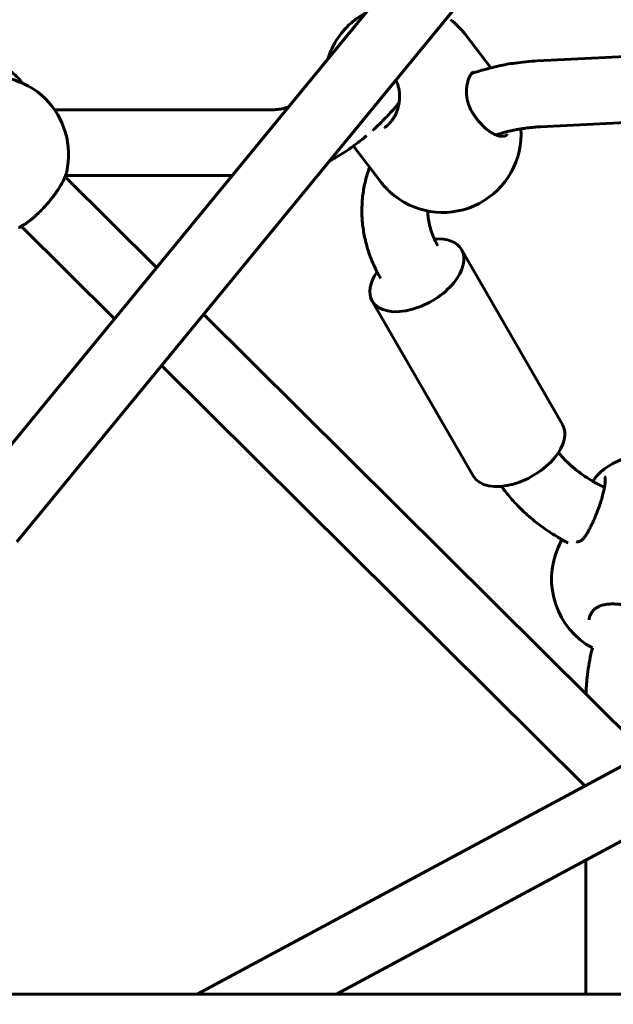
# Model space of a CAD drawing. Units: millimetres. Extents: x 14.4 to 84.4, y 74.3 to 144.3.
# Drawn here: x 42.9 to 44.4, y 109.8 to 112.2 of the extents above; entities that cross this region are included whole.
import ezdxf

# ---------------------------------------------------------------- set-up
doc = ezdxf.new("R2010")
doc.units = ezdxf.units.MM
doc.linetypes.add('K5LT_BASIC', pattern=[0])
doc.layers.add('Системный слой (2)', color=7, linetype='Continuous')

# ---------------------------------------------------------------- blocks, each defined once
blk = doc.blocks.new('U30')
at = {"layer": 'Системный слой (2)', "color": 150, "linetype": 'K5LT_BASIC', "lineweight": 60, "true_color": 0x0080ff}
for p, q in [((44.0734, 112.5644), (42.7896, 111.0006)), ((44.197, 112.4628), (42.9132, 110.8991)), ((44.0011, 112.1305), (44.0632, 112.0491)), ((44.5524, 112.0842), (44.1761, 112.0658)), ((43.0048, 111.9475), (43.5381, 111.9475)), ((44.0146, 111.9487), (44.0146, 111.9487)), ((44.6327, 111.928), (44.1839, 111.906)), ((43.73, 111.8593), (43.7958, 111.773)), ((43.0304, 111.7844), (43.2522, 111.5642)), ((43.0316, 111.7875), (43.4356, 111.7875)), ((43.8017, 111.7657), (43.8017, 111.7657)), ((43.8291, 111.7391), (43.8291, 111.7391)), ((42.924, 111.6645), (43.1502, 111.4399)), ((44.2373, 111.1838), (43.9923, 111.6081)), ((44.0208, 111.0588), (43.7758, 111.4831)), ((43.3663, 111.4509), (44.4391, 110.3856)), ((43.2643, 111.3267), (44.2918, 110.3065)), ((44.2914, 110.9106), (44.2914, 110.9107)), ((44.2271, 110.8848), (44.2357, 110.9043)), ((44.3101, 110.7297), (44.3101, 110.7297)), ((43.351, 109.8013), (44.7096, 110.5308)), ((43.6892, 109.8013), (44.7853, 110.3899)), ((44.294, 109.8013), (44.294, 110.1261)), ((31.3305, 109.8013), (47.0665, 109.8013))]:
    blk.add_line(p, q, dxfattribs=at)
for centre, start, end in [((43.85, 112.0153), 118.337, 129.2766), ((43.85, 112.0153), 129.2766, 162.8918), ((43.85, 112.0153), 37.329, 52.4994), ((42.849, 111.8387), 45.2031, 107.1745), ((42.849, 111.8387), 347.2156, 45.2031), ((43.9469, 111.8882), 231.6926, 3.875), ((43.9469, 111.8882), 217.329, 220.1477), ((44.4512, 110.9222), 73.497, 129.4591), ((44.4009, 110.8081), 156.1958, 241.4388)]:
    blk.add_arc(centre, 0.19, start, end, dxfattribs=at)
for centre, start_param, end_param in [((43.8841, 111.5456), 0, 0.867832), ((43.8841, 111.5456), 4.300194, 6.283185), ((43.8841, 111.5456), 2.260296, 3.141593), ((43.8841, 111.5456), 3.141593, 4.300194), ((44.129, 111.1213), 4.300194, 6.283185), ((44.129, 111.1213), 3.141593, 4.300194)]:
    blk.add_ellipse(centre, major_axis=(0.1083, 0.0625), ratio=0.57735, start_param=start_param, end_param=end_param, dxfattribs=at)
for points, knots in [([(42.8028, 112.0708), (42.8101, 112.0706), (42.8171, 112.07), (42.831, 112.068), (42.8379, 112.0667), (42.8508, 112.0634), (42.857, 112.0615), (42.8673, 112.0576), (42.8714, 112.0558), (42.8806, 112.0514), (42.8856, 112.0486), (42.8952, 112.0426), (42.8998, 112.0393), (42.9084, 112.0324), (42.9124, 112.0287), (42.9199, 112.0211), (42.9234, 112.0171), (42.927, 112.0125), (42.9274, 112.0121), (42.9277, 112.0116)], [0, 0, 0, 0, 0.728962, 0.728962, 1.438262, 1.438262, 2.094866, 2.094866, 2.550105, 2.550105, 3.124946, 3.124946, 3.684826, 3.684826, 4.224453, 4.224453, 4.750796, 4.750796, 4.809063, 4.809063, 4.809063, 4.809063]), ([(44.1761, 112.0658), (44.158, 112.0649), (44.14, 112.0632), (44.1157, 112.0598), (44.1092, 112.0588), (44.0894, 112.0553), (44.0763, 112.0521), (44.0617, 112.0488), (44.0603, 112.0484), (44.0567, 112.0474), (44.0545, 112.0468), (44.0479, 112.045), (44.0436, 112.0438), (44.0334, 112.0407), (44.0276, 112.0388), (44.0201, 112.0363), (44.0184, 112.0358), (44.0168, 112.0351)], [0, 0, 0, 0, 1.542232, 1.542232, 2.107651, 2.107651, 3.280916, 3.280916, 3.409656, 3.409656, 3.609965, 3.609965, 4.003682, 4.003682, 4.547114, 4.547114, 4.700966, 4.700966, 4.700966, 4.700966]), ([(44.0204, 112.0388), (44.0202, 112.0386), (44.02, 112.0385), (44.0197, 112.0382), (44.0195, 112.038), (44.0193, 112.0378), (44.0191, 112.0377), (44.0187, 112.0373), (44.0184, 112.037), (44.0177, 112.0362), (44.0173, 112.0357), (44.0168, 112.0351), (44.0167, 112.035), (44.0162, 112.0343), (44.0157, 112.0336), (44.0146, 112.032), (44.0141, 112.0312), (44.013, 112.0293), (44.0124, 112.0282), (44.0113, 112.026), (44.0108, 112.0248), (44.0097, 112.0221), (44.0092, 112.0207), (44.0082, 112.0177), (44.0078, 112.0161), (44.0069, 112.0128), (44.0065, 112.0111), (44.0058, 112.0073), (44.0055, 112.0054), (44.005, 112.0014), (44.0048, 111.9994), (44.0046, 111.9954), (44.0045, 111.9934), (44.0045, 111.9889), (44.0046, 111.9864), (44.005, 111.9815), (44.0052, 111.9791), (44.006, 111.974), (44.0065, 111.9714), (44.0078, 111.9661), (44.0085, 111.9634), (44.0103, 111.9582), (44.0113, 111.9555), (44.0132, 111.9515), (44.0139, 111.9501), (44.0146, 111.9487)], [0, 0, 0, 0, 0.466224, 0.466224, 0.799169, 0.799169, 1.132114, 1.132114, 1.796693, 1.796693, 2.870899, 2.870899, 2.980477, 2.980477, 4.228846, 4.228846, 5.594068, 5.594068, 7.012873, 7.012873, 8.545223, 8.545223, 10.1579, 10.1579, 11.843465, 11.843465, 13.58715, 13.58715, 15.438666, 15.438666, 17.239139, 17.239139, 18.989935, 18.989935, 21.12336, 21.12336, 23.129986, 23.129986, 25.346119, 25.346119, 27.543475, 27.543475, 29.773779, 29.773779, 31, 31, 31, 31]), ([(43.8338, 112.0175), (43.8352, 112.0145), (43.8365, 112.0114), (43.8387, 112.0051), (43.8396, 112.0019), (43.8409, 111.9957), (43.8414, 111.9927), (43.842, 111.9865), (43.8422, 111.9833), (43.8422, 111.9771), (43.8421, 111.9741), (43.8416, 111.9688), (43.8412, 111.9663), (43.8408, 111.9635), (43.8408, 111.9631), (43.8402, 111.9599), (43.8396, 111.9571), (43.8382, 111.9516), (43.8374, 111.949), (43.8356, 111.9438), (43.8346, 111.9413), (43.8325, 111.9366), (43.8314, 111.9343), (43.8291, 111.9299), (43.8279, 111.9278), (43.8254, 111.9239), (43.8241, 111.9221), (43.8215, 111.9186), (43.8202, 111.917), (43.8175, 111.914), (43.8161, 111.9126), (43.8133, 111.91), (43.8119, 111.9088), (43.8099, 111.9072), (43.8093, 111.9067), (43.8082, 111.9059), (43.8077, 111.9056), (43.8071, 111.9051), (43.807, 111.905), (43.8068, 111.9049), (43.8068, 111.9049), (43.8067, 111.9049), (43.8067, 111.9049), (43.8066, 111.9048), (43.8066, 111.9048), (43.8065, 111.9048), (43.8065, 111.9047), (43.8064, 111.9047), (43.8063, 111.9046), (43.806, 111.9044), (43.8059, 111.9043), (43.8057, 111.9042)], [0, 0, 0, 0, 1.960248, 1.960248, 3.915728, 3.915728, 5.680742, 5.680742, 7.582326, 7.582326, 9.313225, 9.313225, 10.757243, 10.757243, 10.986435, 10.986435, 12.684298, 12.684298, 14.339203, 14.339203, 15.952468, 15.952468, 17.504278, 17.504278, 19.019852, 19.019852, 20.470782, 20.470782, 21.85242, 21.85242, 23.210008, 23.210008, 24.535125, 24.535125, 25.080671, 25.080671, 25.54703, 25.54703, 25.66362, 25.66362, 25.692767, 25.692767, 25.721915, 25.721915, 25.743021, 25.743021, 25.781214, 25.781214, 25.85559, 25.85559, 26, 26, 26, 26]), ([(43.7761, 111.8967), (43.7818, 111.9019), (43.7875, 111.9072), (43.8, 111.9192), (43.8067, 111.9261), (43.8227, 111.943), (43.8317, 111.9536), (43.8409, 111.9639)], [11.148082, 11.148082, 11.148082, 11.148082, 12.006397, 12.006397, 13.045006, 13.045006, 14.506824, 14.506824, 14.506824, 14.506824]), ([(43.5381, 111.9475), (43.5406, 111.9475), (43.5433, 111.9477), (43.5485, 111.9482), (43.5511, 111.9486), (43.5574, 111.9498), (43.5613, 111.9507), (43.5677, 111.9525), (43.57, 111.9533), (43.5723, 111.9541)], [0, 0, 0, 0, 1.047343, 1.047343, 1.891076, 1.891076, 3.034227, 3.034227, 3.654736, 3.654736, 3.654736, 3.654736]), ([(44.0146, 111.9487), (44.0162, 111.9456), (44.018, 111.9424), (44.0213, 111.9371), (44.0227, 111.9348), (44.0257, 111.9304), (44.0273, 111.9282), (44.0308, 111.9235), (44.0327, 111.9211), (44.0367, 111.9164), (44.0387, 111.9142), (44.0427, 111.9099), (44.0447, 111.9079), (44.0488, 111.904), (44.0509, 111.9022), (44.0545, 111.8992), (44.0561, 111.898), (44.0593, 111.8956), (44.0611, 111.8944), (44.0642, 111.8923), (44.0656, 111.8915), (44.0685, 111.8898), (44.07, 111.889), (44.0729, 111.8876), (44.0743, 111.887), (44.0758, 111.8864), (44.0759, 111.8863), (44.0772, 111.8859), (44.0784, 111.8854), (44.0807, 111.8846), (44.0818, 111.8843), (44.084, 111.8838), (44.085, 111.8836), (44.087, 111.8833), (44.0879, 111.8832), (44.0897, 111.8831), (44.0905, 111.883), (44.0921, 111.8831), (44.0929, 111.8831), (44.0943, 111.8832), (44.0949, 111.8833), (44.0961, 111.8836), (44.0967, 111.8837), (44.0978, 111.884), (44.0983, 111.8842), (44.0993, 111.8846), (44.0998, 111.8848), (44.1006, 111.8852), (44.1011, 111.8855), (44.1016, 111.8858), (44.1017, 111.8858), (44.1019, 111.8859), (44.102, 111.886), (44.1021, 111.8861), (44.1022, 111.8862), (44.1024, 111.8863), (44.1026, 111.8864), (44.103, 111.8867), (44.1032, 111.8869), (44.1034, 111.8871)], [0, 0, 0, 0, 1.918224, 1.918224, 3.319151, 3.319151, 4.74742, 4.74742, 6.424124, 6.424124, 8.059673, 8.059673, 9.67494, 9.67494, 11.274351, 11.274351, 12.491765, 12.491765, 13.820021, 13.820021, 14.930407, 14.930407, 16.131717, 16.131717, 17.282829, 17.282829, 17.37597, 17.37597, 18.397153, 18.397153, 19.394305, 19.394305, 20.372547, 20.372547, 21.311192, 21.311192, 22.226649, 22.226649, 23.088406, 23.088406, 23.914105, 23.914105, 24.6689, 24.6689, 25.423388, 25.423388, 26.145254, 26.145254, 26.851209, 26.851209, 27.019568, 27.019568, 27.162098, 27.162098, 27.30575, 27.30575, 27.591933, 27.591933, 28, 28, 28, 28]), ([(44.1839, 111.906), (44.1785, 111.9058), (44.1731, 111.9054), (44.1624, 111.9045), (44.1571, 111.9039), (44.1466, 111.9026), (44.1415, 111.9019), (44.1346, 111.9008), (44.1327, 111.9004), (44.1274, 111.8995), (44.1239, 111.8988), (44.1171, 111.8974), (44.1137, 111.8968), (44.102, 111.8938), (44.0935, 111.8917), (44.0822, 111.8883), (44.079, 111.8873), (44.076, 111.8863)], [0, 0, 0, 0, 0.690146, 0.690146, 1.380291, 1.380291, 2.048508, 2.048508, 2.297201, 2.297201, 2.760582, 2.760582, 3.213669, 3.213669, 4.382825, 4.382825, 4.827941, 4.827941, 4.827941, 4.827941]), ([(43.6719, 111.8233), (43.6741, 111.8243), (43.6761, 111.8254), (43.6888, 111.8323), (43.6993, 111.8385), (43.7165, 111.8497), (43.7233, 111.8545), (43.734, 111.8621), (43.738, 111.8652), (43.7482, 111.873), (43.7543, 111.8779), (43.7608, 111.8834), (43.7612, 111.8837), (43.7616, 111.8841)], [6.14636, 6.14636, 6.14636, 6.14636, 6.441128, 6.441128, 7.92262, 7.92262, 8.895758, 8.895758, 9.47335, 9.47335, 10.36807, 10.36807, 10.432324, 10.432324, 10.432324, 10.432324]), ([(43.0343, 111.7966), (43.0341, 111.7957), (43.0339, 111.7947), (43.0333, 111.7928), (43.033, 111.7918), (43.0324, 111.7897), (43.0319, 111.7886), (43.0316, 111.7875), (43.0315, 111.7874), (43.0311, 111.7864), (43.0307, 111.7854), (43.0303, 111.7843), (43.0302, 111.7841), (43.0296, 111.7827), (43.029, 111.7814), (43.0282, 111.7794), (43.0279, 111.7788), (43.0269, 111.7769), (43.0263, 111.7755), (43.0249, 111.7728), (43.0241, 111.7714), (43.0229, 111.7692), (43.0226, 111.7685), (43.0214, 111.7666), (43.0207, 111.7653), (43.019, 111.7624), (43.018, 111.7608), (43.0161, 111.7578), (43.0152, 111.7564), (43.0132, 111.7533), (43.012, 111.7515), (43.01, 111.7486), (43.0092, 111.7475), (43.0079, 111.7457), (43.0075, 111.745), (43.0061, 111.7431), (43.0052, 111.7419), (43.0036, 111.7397), (43.0028, 111.7387), (43, 111.735), (42.9979, 111.7323), (42.9936, 111.7269), (42.9913, 111.7242), (42.9867, 111.7187), (42.9843, 111.716), (42.9806, 111.7119), (42.9794, 111.7106), (42.9768, 111.7078), (42.9754, 111.7064), (42.9727, 111.7036), (42.9713, 111.7022), (42.9685, 111.6994), (42.9671, 111.6979), (42.964, 111.695), (42.9625, 111.6935), (42.9593, 111.6906), (42.9577, 111.6891), (42.9544, 111.6862), (42.9527, 111.6848), (42.9501, 111.6826), (42.9493, 111.6819), (42.9476, 111.6806), (42.9469, 111.6799), (42.9454, 111.6788), (42.9446, 111.6782), (42.9425, 111.6765), (42.9411, 111.6755), (42.9379, 111.6732), (42.9361, 111.6719), (42.9329, 111.6697), (42.9314, 111.6688), (42.9291, 111.6674), (42.9282, 111.6668), (42.9262, 111.6657), (42.9252, 111.6652), (42.9242, 111.6646), (42.9241, 111.6646), (42.9227, 111.6639), (42.9214, 111.6631), (42.9192, 111.6621), (42.9183, 111.6617), (42.9174, 111.6614)], [0, 0, 0, 0, 0.79758, 0.79758, 1.586269, 1.586269, 2.43193, 2.43193, 2.4718, 2.4718, 3.211845, 3.211845, 3.33143, 3.33143, 4.293012, 4.293012, 4.723188, 4.723188, 5.657995, 5.657995, 6.61335, 6.61335, 7.080668, 7.080668, 7.901347, 7.901347, 8.964018, 8.964018, 9.816473, 9.816473, 10.898427, 10.898427, 11.600752, 11.600752, 12.009783, 12.009783, 12.740876, 12.740876, 13.359349, 13.359349, 14.999687, 14.999687, 16.650453, 16.650453, 18.366376, 18.366376, 19.226046, 19.226046, 20.16375, 20.16375, 21.101467, 21.101467, 22.089661, 22.089661, 23.172404, 23.172404, 24.270688, 24.270688, 25.449768, 25.449768, 26.068292, 26.068292, 26.602636, 26.602636, 27.13698, 27.13698, 28.1295, 28.1295, 29.476518, 29.476518, 30.582058, 30.582058, 31.302535, 31.302535, 32.108874, 32.108874, 32.163969, 32.163969, 33.26257, 33.26257, 34, 34, 34, 34]), ([(43.7692, 111.8079), (43.7692, 111.8078), (43.7692, 111.8077), (43.7652, 111.7968), (43.7619, 111.7857), (43.7565, 111.7634), (43.7545, 111.7521), (43.7516, 111.7295), (43.7509, 111.7182), (43.7505, 111.6955), (43.751, 111.6841), (43.7532, 111.6612), (43.755, 111.6498), (43.7598, 111.627), (43.7628, 111.6155), (43.7683, 111.5985), (43.7704, 111.5928), (43.7742, 111.583), (43.7759, 111.5788), (43.7795, 111.5704), (43.7814, 111.5662), (43.7847, 111.5594), (43.786, 111.5567), (43.7903, 111.5485), (43.7932, 111.543), (43.7963, 111.5375)], [15.678962, 15.678962, 15.678962, 15.678962, 15.686341, 15.686341, 16.843586, 16.843586, 17.994522, 17.994522, 19.135041, 19.135041, 20.280125, 20.280125, 21.435183, 21.435183, 22.609457, 22.609457, 23.207071, 23.207071, 23.650409, 23.650409, 24.100784, 24.100784, 24.392848, 24.392848, 25, 25, 25, 25]), ([(43.8291, 111.7391), (43.8272, 111.7407), (43.8252, 111.7423), (43.8213, 111.7456), (43.8194, 111.7473), (43.8173, 111.7493), (43.8171, 111.7495), (43.8166, 111.75), (43.8162, 111.7503), (43.8157, 111.7508), (43.8155, 111.751), (43.8153, 111.7512), (43.8153, 111.7512), (43.8152, 111.7513), (43.8151, 111.7514), (43.8151, 111.7514), (43.815, 111.7515), (43.815, 111.7515), (43.815, 111.7515), (43.8149, 111.7516), (43.8149, 111.7516), (43.8148, 111.7517), (43.8147, 111.7517), (43.8146, 111.7519), (43.8145, 111.752), (43.8141, 111.7524), (43.8139, 111.7526), (43.8132, 111.7533), (43.8127, 111.7537), (43.8114, 111.755), (43.8105, 111.7559), (43.8081, 111.7585), (43.8065, 111.7602), (43.8039, 111.7631), (43.8028, 111.7644), (43.8017, 111.7657)], [0, 0, 0, 0, 4.6, 4.6, 9.2, 9.2, 9.709026, 9.709026, 10.587891, 10.587891, 10.973009, 10.973009, 11.141768, 11.141768, 11.215718, 11.215718, 11.289668, 11.289668, 11.335446, 11.335446, 11.412917, 11.412917, 11.560816, 11.560816, 11.853092, 11.853092, 12.430602, 12.430602, 13.571537, 13.571537, 15.825235, 15.825235, 19.939244, 19.939244, 23, 23, 23, 23]), ([(43.9107, 111.7017), (43.911, 111.6963), (43.911, 111.6909), (43.9123, 111.6798), (43.9133, 111.6741), (43.9159, 111.6626), (43.9176, 111.6568), (43.9215, 111.6452), (43.9242, 111.6394), (43.9266, 111.6334), (43.9268, 111.6331), (43.9293, 111.6277), (43.932, 111.6226), (43.9349, 111.6175)], [1.169632, 1.169632, 1.169632, 1.169632, 2.306361, 2.306361, 3.474418, 3.474418, 4.664489, 4.664489, 5.83248, 5.83248, 5.8882, 5.8882, 6.921668, 6.921668, 6.921668, 6.921668]), ([(44.2277, 111.1158), (44.2288, 111.1145), (44.2299, 111.1131), (44.2365, 111.1053), (44.2425, 111.0988), (44.2547, 111.0869), (44.2608, 111.0814), (44.275, 111.0697), (44.2832, 111.0636), (44.2982, 111.0534), (44.305, 111.0494), (44.312, 111.045), (44.3125, 111.0448), (44.3162, 111.0426), (44.3196, 111.0407), (44.3284, 111.036), (44.3339, 111.0334), (44.3393, 111.0306)], [1.792114, 1.792114, 1.792114, 1.792114, 2.047717, 2.047717, 3.301723, 3.301723, 4.419972, 4.419972, 5.760075, 5.760075, 6.744645, 6.744645, 6.809715, 6.809715, 7.28894, 7.28894, 8.034529, 8.034529, 8.034529, 8.034529]), ([(44.3404, 111.0568), (44.3405, 111.0567), (44.3405, 111.0567), (44.3406, 111.0565), (44.3406, 111.0563), (44.3407, 111.0559), (44.3408, 111.0556), (44.341, 111.0549), (44.341, 111.0545), (44.3411, 111.0536), (44.3412, 111.0531), (44.3413, 111.0521), (44.3413, 111.0515), (44.3414, 111.0502), (44.3414, 111.0494), (44.3413, 111.0474), (44.3413, 111.0462), (44.3411, 111.0438), (44.341, 111.0425), (44.3408, 111.0401), (44.3406, 111.0389), (44.3402, 111.0359), (44.3399, 111.034), (44.3395, 111.0316), (44.3394, 111.0311), (44.339, 111.029), (44.3388, 111.0275), (44.3381, 111.0241), (44.3377, 111.0223), (44.3368, 111.0184), (44.3363, 111.0163), (44.3351, 111.012), (44.3345, 111.0097), (44.3332, 111.005), (44.3325, 111.0025), (44.331, 110.9978), (44.3303, 110.9956), (44.3288, 110.9908), (44.3279, 110.9881), (44.3261, 110.9831), (44.3252, 110.9807), (44.3233, 110.9755), (44.3222, 110.9726), (44.32, 110.967), (44.3189, 110.9643), (44.3165, 110.9584), (44.3151, 110.9552), (44.3125, 110.9493), (44.3112, 110.9465), (44.3087, 110.9413), (44.3074, 110.9388), (44.3054, 110.9347), (44.3045, 110.933), (44.3029, 110.9299), (44.3021, 110.9285), (44.3002, 110.9249), (44.299, 110.9228), (44.297, 110.9195), (44.2962, 110.9182), (44.2941, 110.9147), (44.2928, 110.9127), (44.2914, 110.9106), (44.2914, 110.9106), (44.2914, 110.9106)], [0, 0, 0, 0, 0.285276, 0.285276, 0.577873, 0.577873, 0.897537, 0.897537, 1.196983, 1.196983, 1.535808, 1.535808, 1.842511, 1.842511, 2.231591, 2.231591, 2.745508, 2.745508, 3.210086, 3.210086, 3.627391, 3.627391, 4.220193, 4.220193, 4.371547, 4.371547, 4.833269, 4.833269, 5.330873, 5.330873, 5.887373, 5.887373, 6.462649, 6.462649, 7.075498, 7.075498, 7.604415, 7.604415, 8.238403, 8.238403, 8.798395, 8.798395, 9.471513, 9.471513, 10.126296, 10.126296, 10.89471, 10.89471, 11.600468, 11.600468, 12.265082, 12.265082, 12.7172, 12.7172, 13.146134, 13.146134, 13.782088, 13.782088, 14.224591, 14.224591, 14.99763, 14.99763, 15, 15, 15, 15]), ([(44.3305, 111.0689), (44.3299, 111.0684), (44.3293, 111.0679), (44.3281, 111.0668), (44.3275, 111.0662), (44.3262, 111.0649), (44.3254, 111.0641), (44.3241, 111.0627), (44.3236, 111.0621), (44.3222, 111.0604), (44.3213, 111.0592), (44.3198, 111.0573), (44.3192, 111.0566), (44.3176, 111.0544), (44.3166, 111.0529), (44.3146, 111.0501), (44.3137, 111.0487), (44.3124, 111.0466), (44.312, 111.0459), (44.3116, 111.0453)], [0, 0, 0, 0, 1.613189, 1.613189, 3.169193, 3.169193, 5.2266, 5.2266, 6.619559, 6.619559, 9.055757, 9.055757, 10.568451, 10.568451, 13.275821, 13.275821, 15.64421, 15.64421, 16.687259, 16.687259, 16.687259, 16.687259]), ([(44.0895, 111.0334), (44.0956, 111.0255), (44.1015, 111.0173), (44.1169, 110.9988), (44.1265, 110.9885), (44.1471, 110.9683), (44.1582, 110.9585), (44.1801, 110.9408), (44.1908, 110.9329), (44.2128, 110.918), (44.2244, 110.9113), (44.238, 110.9029), (44.2405, 110.9016), (44.2456, 110.8988), (44.2482, 110.8974), (44.2509, 110.896)], [1.213093, 1.213093, 1.213093, 1.213093, 2.186947, 2.186947, 3.531654, 3.531654, 4.914142, 4.914142, 6.142952, 6.142952, 7.344654, 7.344654, 7.595367, 7.595367, 7.865054, 7.865054, 7.865054, 7.865054]), ([(44.2712, 110.899), (44.2714, 110.8989), (44.2716, 110.8989), (44.2718, 110.8988), (44.2719, 110.8988), (44.272, 110.8988), (44.272, 110.8988), (44.2721, 110.8988), (44.2722, 110.8988), (44.2724, 110.8987), (44.2725, 110.8987), (44.2728, 110.8987), (44.2731, 110.8987), (44.2736, 110.8986), (44.274, 110.8986), (44.2746, 110.8987), (44.2749, 110.8987), (44.2757, 110.8988), (44.2761, 110.8989), (44.2769, 110.8991), (44.2773, 110.8992), (44.2782, 110.8995), (44.2787, 110.8996), (44.2796, 110.9), (44.2801, 110.9003), (44.2812, 110.9008), (44.2817, 110.9011), (44.2828, 110.9018), (44.2834, 110.9022), (44.2846, 110.9031), (44.2852, 110.9036), (44.2864, 110.9047), (44.287, 110.9053), (44.2883, 110.9066), (44.289, 110.9074), (44.2902, 110.909), (44.2908, 110.9098), (44.2914, 110.9106), (44.2914, 110.9107), (44.2914, 110.9107)], [0, 0, 0, 0, 2.113086, 2.113086, 2.623058, 2.623058, 2.975252, 2.975252, 3.558471, 3.558471, 4.634022, 4.634022, 6.769975, 6.769975, 9.132977, 9.132977, 11.644623, 11.644623, 14.270546, 14.270546, 16.894509, 16.894509, 19.736661, 19.736661, 22.656919, 22.656919, 25.623422, 25.623422, 28.692923, 28.692923, 31.855971, 31.855971, 35.145928, 35.145928, 38.747378, 38.747378, 41.978033, 41.978033, 42, 42, 42, 42]), ([(44.3101, 110.7297), (44.3108, 110.7306), (44.3116, 110.7316), (44.3132, 110.7333), (44.3141, 110.7342), (44.3159, 110.7358), (44.3168, 110.7365), (44.3189, 110.738), (44.3199, 110.7387), (44.3222, 110.7401), (44.3234, 110.7407), (44.3261, 110.742), (44.3275, 110.7426), (44.3306, 110.7438), (44.3322, 110.7443), (44.3359, 110.7453), (44.3378, 110.7458), (44.3417, 110.7466), (44.3435, 110.7468), (44.3467, 110.7473), (44.348, 110.7474), (44.3503, 110.7476), (44.3512, 110.7477), (44.3545, 110.7479), (44.3571, 110.748), (44.362, 110.748), (44.3643, 110.7479), (44.3695, 110.7477), (44.3723, 110.7474), (44.378, 110.7469), (44.3809, 110.7465), (44.3869, 110.7456), (44.39, 110.7451), (44.3957, 110.7439), (44.3983, 110.7434), (44.4042, 110.742), (44.4075, 110.7411), (44.4128, 110.7395), (44.415, 110.7389), (44.4198, 110.7373), (44.4224, 110.7364), (44.4275, 110.7344), (44.43, 110.7334), (44.4347, 110.7314), (44.437, 110.7303), (44.4415, 110.7281), (44.4437, 110.7269), (44.4477, 110.7245), (44.4495, 110.7234), (44.453, 110.721), (44.4545, 110.7199), (44.4574, 110.7176), (44.4586, 110.7165), (44.4608, 110.7145), (44.4618, 110.7135), (44.4636, 110.7115), (44.4644, 110.7105), (44.4658, 110.7087), (44.4664, 110.7078), (44.4674, 110.706), (44.4679, 110.7051), (44.4687, 110.7034), (44.4691, 110.7025), (44.4697, 110.7009), (44.4699, 110.7001), (44.4703, 110.6984), (44.4705, 110.6976), (44.4707, 110.696), (44.4708, 110.6953), (44.4709, 110.694), (44.4709, 110.6934), (44.4709, 110.6922), (44.4709, 110.6917), (44.4709, 110.6906), (44.4708, 110.6901), (44.4708, 110.6896)], [0, 0, 0, 0, 0.732064, 0.732064, 1.472813, 1.472813, 2.205012, 2.205012, 2.982684, 2.982684, 3.785941, 3.785941, 4.657539, 4.657539, 5.606533, 5.606533, 6.656613, 6.656613, 7.561893, 7.561893, 8.2152, 8.2152, 8.622505, 8.622505, 9.77418, 9.77418, 10.798487, 10.798487, 11.982229, 11.982229, 13.191113, 13.191113, 14.446312, 14.446312, 15.521412, 15.521412, 16.873192, 16.873192, 17.786288, 17.786288, 18.940868, 18.940868, 20.104172, 20.104172, 21.243219, 21.243219, 22.439373, 22.439373, 23.564491, 23.564491, 24.656735, 24.656735, 25.658346, 25.658346, 26.567263, 26.567263, 27.438506, 27.438506, 28.245523, 28.245523, 29.0333, 29.0333, 29.765243, 29.765243, 30.472558, 30.472558, 31.159358, 31.159358, 31.748649, 31.748649, 32.195521, 32.195521, 32.642394, 32.642394, 33, 33, 33, 33]), ([(44.3101, 110.7297), (44.3092, 110.7285), (44.3084, 110.7274), (44.307, 110.7251), (44.3064, 110.724), (44.3053, 110.7218), (44.3048, 110.7207), (44.304, 110.7185), (44.3036, 110.7175), (44.3032, 110.7162), (44.3031, 110.7159), (44.303, 110.7154), (44.3029, 110.7152), (44.3028, 110.7148), (44.3028, 110.7146), (44.3027, 110.7144), (44.3027, 110.7143), (44.3027, 110.7141), (44.3027, 110.7141), (44.3026, 110.714), (44.3026, 110.7139), (44.3026, 110.7139), (44.3026, 110.7138), (44.3026, 110.7138), (44.3026, 110.7138), (44.3026, 110.7137), (44.3026, 110.7137), (44.3026, 110.7137), (44.3026, 110.7136), (44.3025, 110.7136), (44.3025, 110.7135), (44.3025, 110.7134), (44.3025, 110.7133), (44.3024, 110.713), (44.3024, 110.7128), (44.3023, 110.7122), (44.3022, 110.7118), (44.3021, 110.7108), (44.302, 110.7102), (44.3019, 110.7096)], [0, 0, 0, 0, 4.171609, 4.171609, 8.032246, 8.032246, 11.875358, 11.875358, 15.460338, 15.460338, 16.345912, 16.345912, 17.141289, 17.141289, 17.648194, 17.648194, 17.971251, 17.971251, 18.17714, 18.17714, 18.308356, 18.308356, 18.391982, 18.391982, 18.475607, 18.475607, 18.527376, 18.527376, 18.614983, 18.614983, 18.782234, 18.782234, 19.112755, 19.112755, 19.76583, 19.76583, 21.056054, 21.056054, 23, 23, 23, 23]), ([(44.2944, 110.5294), (44.2951, 110.5427), (44.2958, 110.5561), (44.2993, 110.5885), (44.3024, 110.6073), (44.3076, 110.6311), (44.3088, 110.6362), (44.3101, 110.6413)], [0.624716, 0.624716, 0.624716, 0.624716, 1.971683, 1.971683, 3.895774, 3.895774, 4.42741, 4.42741, 4.42741, 4.42741])]:
    blk.add_open_spline(points, degree=3, knots=knots, dxfattribs=at)
blk.add_open_spline([(43.8338, 112.0175), (43.8335, 112.0181), (43.8332, 112.0187), (43.8328, 112.0192)], degree=3, dxfattribs=at)
blk = doc.blocks.new('U29')
at = {"layer": 'Системный слой (2)', "color": 150, "linetype": 'K5LT_BASIC', "lineweight": 60, "true_color": 0x0080ff}
blk.add_circle((49.3725, 109.3013), 35, dxfattribs=at)
at = {"layer": 'Системный слой (2)'}
blk.add_blockref('U30', (0, 0), dxfattribs=at)

msp = doc.modelspace()

# ---------------------------------------------------------------- block references
at = {"layer": 'Системный слой (2)'}
msp.add_blockref('U29', (0, 0), dxfattribs=at)

doc.saveas('drawing.dxf')
